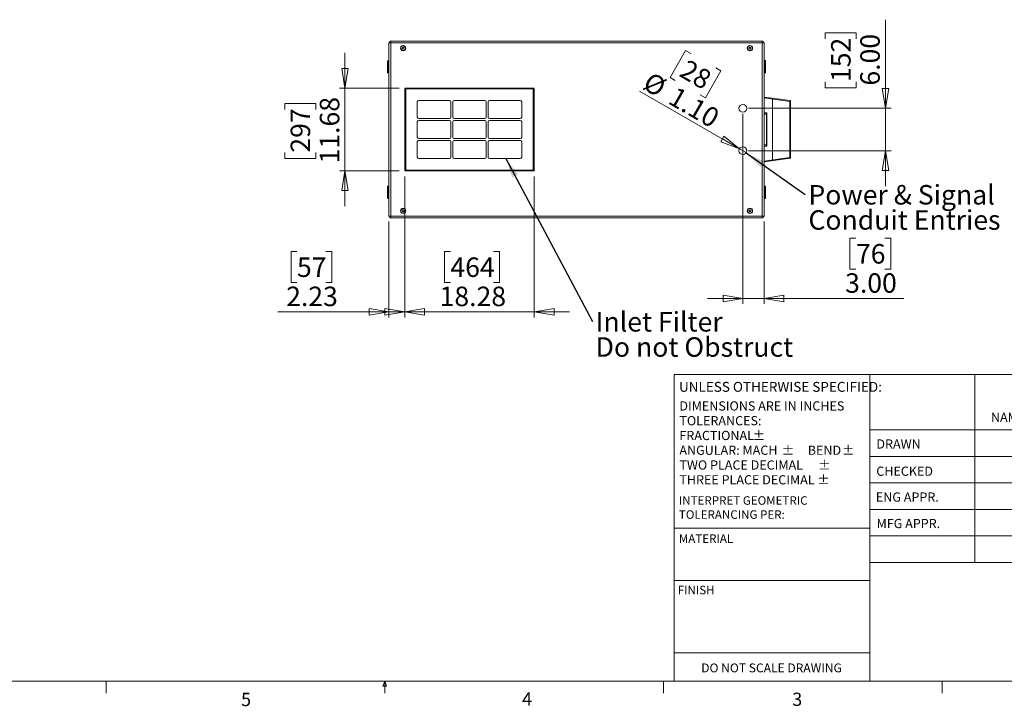
# Model space of a CAD drawing. Units: inches. Extents: x 0.4 to 16.6, y 0.2 to 10.8.
# Drawn here: x 5.9 to 12.9, y 0.2 to 5.1 of the extents above; entities that cross this region are included whole.
import ezdxf

# ---------------------------------------------------------------- set-up
doc = ezdxf.new("R2010")
doc.units = ezdxf.units.IN
doc.header["$MEASUREMENT"] = 0
doc.styles.add('SLDTEXTSTYLE0', font='TXT', dxfattribs={"width": 0.75})
doc.dimstyles.new('SLDDIMSTYLE1', dxfattribs={"dimtxt": 0.137795, "dimasz": 0.14, "dimexe": 0, "dimexo": 0.0625, "dimgap": 0.034449, "dimtad": 1, "dimlfac": 20, "dimrnd": 1e-09, "dimzin": 12, "dimdsep": 46, "dimtxsty": 'SLDTEXTSTYLE0', "dimblk1": 'CLOSED', "dimblk2": 'CLOSED', "dimsah": 1, "dimcen": 0.09, "dimadec": 0, "dimazin": 3, "dimtfac": 1, "dimtmove": 0, "dimatfit": 0, "dimldrblk": 'CLOSED', "dimfxl": 0, "dimfrac": 2, "dimtolj": 1, "dimtzin": 12, "dimarcsym": 0})
doc.dimstyles.new('SLDDIMSTYLE2', dxfattribs={"dimtxt": 0.18, "dimasz": 0.14, "dimexe": 0, "dimexo": 0.0625, "dimgap": 0, "dimtad": 0, "dimtih": 1, "dimtoh": 1, "dimdec": 0, "dimrnd": 1e-09, "dimzin": 0, "dimdsep": 46, "dimtxsty": 'Standard', "dimsah": 1, "dimcen": 0.09, "dimadec": 0, "dimazin": 0, "dimtfac": 0.14, "dimtdec": 0, "dimtofl": 0, "dimtmove": 0, "dimatfit": 3, "dimfxl": 0, "dimfrac": 2, "dimtolj": 1, "dimtzin": 0, "dimarcsym": 0})
doc.dimstyles.new('SLDDIMSTYLE3', dxfattribs={"dimtxt": 0.137795, "dimasz": 0.14, "dimexe": 0, "dimexo": 0.0625, "dimgap": 0.034449, "dimtad": 1, "dimlfac": 20, "dimrnd": 1e-09, "dimzin": 4, "dimdsep": 46, "dimtxsty": 'SLDTEXTSTYLE0', "dimblk1": 'CLOSED', "dimblk2": 'CLOSED', "dimsah": 1, "dimcen": 0.09, "dimadec": 0, "dimazin": 1, "dimtfac": 1, "dimtmove": 0, "dimatfit": 0, "dimldrblk": 'CLOSED', "dimfxl": 0, "dimfrac": 2, "dimtolj": 1, "dimtzin": 12, "dimarcsym": 0})
doc.dimstyles.new('SLDDIMSTYLE4', dxfattribs={"dimtxt": 0.137795, "dimasz": 0.14, "dimexe": 0, "dimexo": 0.0625, "dimgap": 0.034449, "dimtad": 1, "dimlfac": 20, "dimrnd": 1e-09, "dimzin": 4, "dimdsep": 46, "dimtxsty": 'SLDTEXTSTYLE0', "dimblk1": 'NONE', "dimblk2": 'CLOSED', "dimsah": 1, "dimcen": 0, "dimadec": 0, "dimazin": 1, "dimtfac": 1, "dimtmove": 0, "dimatfit": 3, "dimldrblk": 'NONE', "dimfxl": 0, "dimfrac": 2, "dimtolj": 1, "dimtzin": 12, "dimarcsym": 0})

# ---------------------------------------------------------------- blocks, each defined once
blk = doc.blocks.new('SW_NOTE_0')
at = {"color": 0, "linetype": 'Continuous', "lineweight": 0, "char_height": 0.065, "attachment_point": 1, "style": 'SLDTEXTSTYLE0'}
for s, insert in [('DIMENSIONS ARE IN INCHES', (0, 0.0838)), ('TOLERANCES:', (0, -0.0206)), ('FRACTIONAL', (0, -0.125)), ('%%p', (0.5176, -0.125)), ('ANGULAR: MACH', (0, -0.2293)), ('%%p', (0.7234, -0.2293)), ('BEND', (0.9072, -0.2293)), ('%%p', (1.1478, -0.2293)), ('TWO PLACE DECIMAL', (0, -0.3337)), ('%%p', (0.9794, -0.3337)), ('THREE PLACE DECIMAL', (0, -0.4381)), ('%%p', (0.9738, -0.4381))]:
    blk.add_mtext(s, dxfattribs=dict(at, insert=insert))
blk = doc.blocks.new('SW_NOTE_1')
at = {"color": 0, "linetype": 'Continuous', "lineweight": 0, "char_height": 0.06, "attachment_point": 1, "style": 'SLDTEXTSTYLE0'}
for s, insert in [('INTERPRET GEOMETRIC', (0, 0.0773)), ('TOLERANCING PER:', (0, -0.022))]:
    blk.add_mtext(s, dxfattribs=dict(at, insert=insert))
blk = doc.blocks.new('_CLOSED')
at = {"color": 0, "linetype": 'ByBlock', "lineweight": -2}
for p, q in [((-1, 0.166667), (0, 0)), ((-1, 0.166667), (-1, -0.166667)), ((0, 0), (-1, -0.166667)), ((0, 0), (-1, 0))]:
    blk.add_line(p, q, dxfattribs=at)
blk = doc.blocks.new('_D_7')
at = {"color": 7, "linetype": 'Continuous', "lineweight": 0}
for p, q in [((12.0374, 4.4418), (12.0374, 5.0678)), ((11.6124, 4.9329), (11.6124, 4.9749)), ((11.6124, 4.9749), (11.8312, 4.9749)), ((11.8312, 4.9749), (11.8312, 4.9329)), ((11.6124, 4.6275), (11.6124, 4.5855)), ((11.8312, 4.5855), (11.8312, 4.6275)), ((11.6124, 4.5855), (11.8312, 4.5855)), ((11.0696, 4.4418), (12.0767, 4.4418)), ((12.0374, 4.4418), (12.0374, 4.1418)), ((11.0696, 4.1418), (12.0767, 4.1418)), ((12.0374, 4.1418), (12.0374, 3.8918))]:
    blk.add_line(p, q, dxfattribs=at)
at = {"color": 7, "linetype": 'Continuous', "lineweight": 0, "xscale": 0.14, "yscale": 0.14}
for p, rotation in [((12.0374, 4.4418, -0.0045), 270.0000000000006), ((12.0374, 4.1418, -0.0045), 90.00000000000058)]:
    blk.add_blockref('_CLOSED', p, dxfattribs=dict(at, rotation=rotation))
at = {"color": 7, "linetype": 'Continuous', "lineweight": 0, "char_height": 0.1378, "attachment_point": 1, "rotation": 90, "style": 'SLDTEXTSTYLE0'}
for s, insert in [('6.00', (11.8597, 4.602)), ('152', (11.6536, 4.6275))]:
    blk.add_mtext(s, dxfattribs=dict(at, insert=insert))
blk = doc.blocks.new('_D_8')
at = {"color": 7, "linetype": 'Continuous', "lineweight": 0}
for p, q in [((11.0302, 4.4024), (11.0302, 3.0587)), ((11.1802, 3.6407), (11.1802, 3.0587)), ((11.829, 3.523), (11.787, 3.523)), ((11.787, 3.523), (11.787, 3.3042)), ((12.0326, 3.523), (12.0746, 3.523)), ((12.0746, 3.523), (12.0746, 3.3042)), ((11.787, 3.3042), (11.829, 3.3042)), ((12.0746, 3.3042), (12.0326, 3.3042)), ((11.0302, 3.0981), (10.7802, 3.0981)), ((11.0302, 3.0981), (11.1802, 3.0981)), ((11.1802, 3.0981), (12.1675, 3.0981))]:
    blk.add_line(p, q, dxfattribs=at)
at = {"color": 7, "linetype": 'Continuous', "lineweight": 0, "xscale": 0.14, "yscale": 0.14}
blk.add_blockref('_CLOSED', (11.0302, 3.0981, -0.0045), dxfattribs=at)
at = {"color": 7, "linetype": 'Continuous', "lineweight": 0, "xscale": 0.14, "yscale": 0.14, "rotation": 180.0000000000006}
blk.add_blockref('_CLOSED', (11.1802, 3.0981, -0.0045), dxfattribs=at)
at = {"color": 7, "linetype": 'Continuous', "lineweight": 0, "char_height": 0.1378, "attachment_point": 1, "style": 'SLDTEXTSTYLE0'}
for s, insert in [('76', (11.829, 3.4819)), ('3.00', (11.7526, 3.2757))]:
    blk.add_mtext(s, dxfattribs=dict(at, insert=insert))
blk = doc.blocks.new('_D_9')
at = {"color": 7, "linetype": 'Continuous', "lineweight": 0}
for p, q in [((8.6419, 3.9604), (8.6419, 2.9642)), ((9.556, 3.9604), (9.556, 2.9642)), ((8.9642, 3.4285), (8.9222, 3.4285)), ((8.9222, 3.4285), (8.9222, 3.2098)), ((9.2696, 3.4285), (9.3116, 3.4285)), ((9.3116, 3.4285), (9.3116, 3.2098)), ((8.9222, 3.2098), (8.9642, 3.2098)), ((9.3116, 3.2098), (9.2696, 3.2098)), ((8.6419, 3.0036), (8.3919, 3.0036)), ((8.6419, 3.0036), (9.556, 3.0036)), ((9.556, 3.0036), (9.806, 3.0036))]:
    blk.add_line(p, q, dxfattribs=at)
at = {"color": 7, "linetype": 'Continuous', "lineweight": 0, "xscale": 0.14, "yscale": 0.14}
blk.add_blockref('_CLOSED', (8.6419, 3.0036, -0.0045), dxfattribs=at)
at = {"color": 7, "linetype": 'Continuous', "lineweight": 0, "xscale": 0.14, "yscale": 0.14, "rotation": 180.0000000000006}
blk.add_blockref('_CLOSED', (9.556, 3.0036, -0.0045), dxfattribs=at)
at = {"color": 7, "linetype": 'Continuous', "lineweight": 0, "char_height": 0.1378, "attachment_point": 1, "style": 'SLDTEXTSTYLE0'}
for s, insert in [('464', (8.9642, 3.3874)), ('18.28', (8.8878, 3.1812))]:
    blk.add_mtext(s, dxfattribs=dict(at, insert=insert))
blk = doc.blocks.new('_D_10')
at = {"color": 7, "linetype": 'Continuous', "lineweight": 0}
for p, q in [((8.6419, 3.9604), (8.6419, 2.9642)), ((8.5302, 3.6407), (8.5302, 2.9642)), ((7.8801, 3.4285), (7.8381, 3.4285)), ((7.8381, 3.4285), (7.8381, 3.2098)), ((8.0837, 3.4285), (8.1257, 3.4285)), ((8.1257, 3.4285), (8.1257, 3.2098)), ((7.8381, 3.2098), (7.8801, 3.2098)), ((8.1257, 3.2098), (8.0837, 3.2098)), ((8.5302, 3.0036), (7.7452, 3.0036)), ((8.6419, 3.0036), (8.5302, 3.0036)), ((8.6419, 3.0036), (8.8919, 3.0036))]:
    blk.add_line(p, q, dxfattribs=at)
at = {"color": 7, "linetype": 'Continuous', "lineweight": 0, "xscale": 0.14, "yscale": 0.14}
blk.add_blockref('_CLOSED', (8.5302, 3.0036, -0.0045), dxfattribs=at)
at = {"color": 7, "linetype": 'Continuous', "lineweight": 0, "xscale": 0.14, "yscale": 0.14, "rotation": 180.0000000000006}
blk.add_blockref('_CLOSED', (8.6419, 3.0036, -0.0045), dxfattribs=at)
at = {"color": 7, "linetype": 'Continuous', "lineweight": 0, "char_height": 0.1378, "attachment_point": 1, "style": 'SLDTEXTSTYLE0'}
for s, insert in [('57', (7.8801, 3.3874)), ('2.23', (7.8037, 3.1812))]:
    blk.add_mtext(s, dxfattribs=dict(at, insert=insert))
blk = doc.blocks.new('_D_11')
at = {"color": 7, "linetype": 'Continuous', "lineweight": 0}
for p, q in [((8.2193, 4.5838), (8.2193, 4.8338)), ((8.6026, 4.5838), (8.1799, 4.5838)), ((8.2193, 4.5838), (8.2193, 3.9998)), ((7.7943, 4.4337), (7.7943, 4.4757)), ((7.7943, 4.4757), (8.0131, 4.4757)), ((8.0131, 4.4757), (8.0131, 4.4337)), ((7.7943, 4.1282), (7.7943, 4.0863)), ((8.0131, 4.0863), (8.0131, 4.1282)), ((7.7943, 4.0863), (8.0131, 4.0863)), ((8.6026, 3.9998), (8.1799, 3.9998)), ((8.2193, 3.9998), (8.2193, 3.7498))]:
    blk.add_line(p, q, dxfattribs=at)
at = {"color": 7, "linetype": 'Continuous', "lineweight": 0, "xscale": 0.14, "yscale": 0.14}
for p, rotation in [((8.2193, 4.5838, -0.0045), 270.0000000000006), ((8.2193, 3.9998, -0.0045), 90.0000000000006)]:
    blk.add_blockref('_CLOSED', p, dxfattribs=dict(at, rotation=rotation))
at = {"color": 7, "linetype": 'Continuous', "lineweight": 0, "char_height": 0.1378, "attachment_point": 1, "rotation": 90, "style": 'SLDTEXTSTYLE0'}
for s, insert in [('11.68', (8.0416, 4.0519)), ('297', (7.8355, 4.1282))]:
    blk.add_mtext(s, dxfattribs=dict(at, insert=insert))
blk = doc.blocks.new('_D_12')
at = {"color": 7, "linetype": 'Continuous', "lineweight": 0}
for p, q in [((10.6256, 4.8492), (10.5162, 4.6597)), ((10.6619, 4.8282), (10.6256, 4.8492)), ((10.8746, 4.7054), (10.7653, 4.5159)), ((10.8383, 4.7264), (10.8746, 4.7054)), ((10.5162, 4.6597), (10.5525, 4.6387)), ((11.0064, 4.1555), (10.3007, 4.563)), ((10.7653, 4.5159), (10.7289, 4.5369)), ((11.0064, 4.1555), (11.0541, 4.128))]:
    blk.add_line(p, q, dxfattribs=at)
at = {"color": 7, "linetype": 'Continuous', "lineweight": 0, "xscale": 0.14, "yscale": 0.14, "rotation": 330.000000000001}
blk.add_blockref('_CLOSED', (11.0064, 4.1555, -0.0045), dxfattribs=at)
at = {"color": 7, "linetype": 'Continuous', "lineweight": 0, "char_height": 0.1378, "attachment_point": 1, "rotation": 330, "style": 'SLDTEXTSTYLE0'}
for s, insert in [('28', (10.6414, 4.7926)), ('%%c', (10.3822, 4.7041)), ('1.10', (10.5621, 4.6002))]:
    blk.add_mtext(s, dxfattribs=dict(at, insert=insert))
blk = doc.blocks.new('_NONE')
blk = doc.blocks.new('SW_NOTE_7')
at = {"color": 0, "linetype": 'Continuous', "lineweight": 0, "char_height": 0.137795, "attachment_point": 1, "style": 'SLDTEXTSTYLE0'}
for s, insert in [('Power & Signal', (0.0219, 0.0659)), ('Conduit Entries', (0.0219, -0.1123))]:
    blk.add_mtext(s, dxfattribs=dict(at, insert=insert))
blk = doc.blocks.new('SW_NOTE_8')
at = {"color": 0, "linetype": 'Continuous', "lineweight": 0, "char_height": 0.137795, "attachment_point": 1, "style": 'SLDTEXTSTYLE0'}
for s, insert in [('Inlet Filter', (0.0223, 0.0664)), ('Do not Obstruct', (0.0223, -0.1118))]:
    blk.add_mtext(s, dxfattribs=dict(at, insert=insert))

msp = doc.modelspace()

# ---------------------------------------------------------------- linework, layer by layer
at = {"color": 7, "linetype": 'Continuous', "lineweight": 15}
for p, q in [((8.53024, 3.68006), (8.53024, 4.90346)), ((8.54354, 4.90346), (8.53024, 4.90346)), ((8.54354, 4.90346), (8.54354, 4.91676)), ((8.54354, 4.91676), (11.16694, 4.91676)), ((8.54354, 4.90346), (8.54354, 3.68006)), ((11.16694, 4.90346), (8.54354, 4.90346)), ((8.62532, 4.87148), (8.62369, 4.86486)), ((8.63187, 4.87338), (8.62532, 4.87148)), ((8.63679, 4.86866), (8.63187, 4.87338)), ((11.07369, 4.86866), (11.07861, 4.87338)), ((11.07861, 4.87338), (11.08516, 4.87148)), ((11.08516, 4.87148), (11.08679, 4.86486)), ((11.16694, 4.90346), (11.16694, 4.91676)), ((11.16694, 3.68006), (11.16694, 4.90346)), ((11.18024, 4.90346), (11.16694, 4.90346)), ((11.18024, 4.90346), (11.18024, 3.68006)), ((8.62369, 4.86486), (8.62861, 4.86014)), ((8.62861, 4.86014), (8.63516, 4.86204)), ((8.63516, 4.86204), (8.63679, 4.86866)), ((11.07532, 4.86204), (11.07369, 4.86866)), ((11.08187, 4.86014), (11.07532, 4.86204)), ((11.08679, 4.86486), (11.08187, 4.86014)), ((8.52024, 4.73556), (8.52024, 4.77576)), ((8.52024, 4.73556), (8.52374, 4.73556)), ((8.52024, 4.73546), (8.52024, 4.73556)), ((8.52024, 4.73546), (8.52374, 4.73546)), ((8.52024, 4.69526), (8.52024, 4.73546)), ((8.52374, 4.77926), (8.52374, 4.73556)), ((8.52374, 4.77926), (8.53024, 4.77926)), ((8.52374, 4.73556), (8.52374, 4.73546)), ((8.52374, 4.73556), (8.53024, 4.73556)), ((8.52374, 4.73546), (8.53024, 4.73546)), ((8.52374, 4.73546), (8.52374, 4.69176)), ((11.18674, 4.77926), (11.18024, 4.77926)), ((11.18674, 4.73556), (11.18024, 4.73556)), ((11.18674, 4.73546), (11.18024, 4.73546)), ((11.18674, 4.73556), (11.18674, 4.77926)), ((11.18674, 4.73556), (11.19024, 4.73556)), ((11.18674, 4.73546), (11.18674, 4.73556)), ((11.18674, 4.73546), (11.19024, 4.73546)), ((11.18674, 4.69176), (11.18674, 4.73546)), ((11.19024, 4.77576), (11.19024, 4.73556)), ((11.19024, 4.73556), (11.19024, 4.73546)), ((11.19024, 4.73546), (11.19024, 4.69526)), ((8.52374, 4.69176), (8.53024, 4.69176)), ((11.18674, 4.69176), (11.18024, 4.69176)), ((9.55603, 4.58376), (8.64194, 4.58376)), ((8.64194, 4.58376), (8.64194, 3.99976)), ((9.54899, 4.57926), (8.64899, 4.57926)), ((8.64899, 4.57926), (8.64899, 4.00426)), ((9.54899, 4.00426), (9.54899, 4.57926)), ((9.55603, 3.99976), (9.55603, 4.58376)), ((8.73024, 4.48701), (8.73024, 4.37851)), ((8.95774, 4.49701), (8.74024, 4.49701)), ((8.96774, 4.37851), (8.96774, 4.48701)), ((8.98024, 4.48701), (8.98024, 4.37851)), ((9.20774, 4.49701), (8.99024, 4.49701)), ((9.21774, 4.37851), (9.21774, 4.48701)), ((9.23024, 4.48701), (9.23024, 4.37851)), ((9.45774, 4.49701), (9.24024, 4.49701)), ((9.46774, 4.37851), (9.46774, 4.48701)), ((11.18024, 4.52014), (11.36454, 4.49556)), ((11.18024, 4.51509), (11.36303, 4.49072)), ((11.23984, 4.50714), (11.23984, 4.07688)), ((11.36303, 4.49072), (11.36303, 4.0933)), ((11.36774, 4.49205), (11.36774, 4.09197)), ((11.19674, 4.40901), (11.18024, 4.40901)), ((11.19674, 4.39901), (11.18024, 4.39901)), ((11.19674, 4.39901), (11.19674, 4.40901)), ((11.19674, 4.18401), (11.19674, 4.39901)), ((11.20024, 4.39901), (11.19674, 4.39901)), ((11.20024, 4.40551), (11.20024, 4.39901)), ((11.20024, 4.39901), (11.20024, 4.18401)), ((8.73024, 4.34601), (8.73024, 4.23751)), ((8.74024, 4.36851), (8.95774, 4.36851)), ((8.95774, 4.35601), (8.74024, 4.35601)), ((8.96774, 4.23751), (8.96774, 4.34601)), ((8.98024, 4.34601), (8.98024, 4.23751)), ((8.99024, 4.36851), (9.20774, 4.36851)), ((9.20774, 4.35601), (8.99024, 4.35601)), ((9.21774, 4.23751), (9.21774, 4.34601)), ((9.23024, 4.34601), (9.23024, 4.23751)), ((9.24024, 4.36851), (9.45774, 4.36851)), ((9.45774, 4.35601), (9.24024, 4.35601)), ((9.46774, 4.23751), (9.46774, 4.34601)), ((8.73024, 4.20501), (8.73024, 4.09651)), ((8.74024, 4.22751), (8.95774, 4.22751)), ((8.95774, 4.21501), (8.74024, 4.21501)), ((8.96774, 4.09651), (8.96774, 4.20501)), ((8.98024, 4.20501), (8.98024, 4.09651)), ((8.99024, 4.22751), (9.20774, 4.22751)), ((9.20774, 4.21501), (8.99024, 4.21501)), ((9.21774, 4.09651), (9.21774, 4.20501)), ((9.23024, 4.20501), (9.23024, 4.09651)), ((9.24024, 4.22751), (9.45774, 4.22751)), ((9.45774, 4.21501), (9.24024, 4.21501)), ((9.46774, 4.09651), (9.46774, 4.20501)), ((11.19674, 4.18401), (11.18024, 4.18401)), ((11.19674, 4.17401), (11.18024, 4.17401)), ((11.19674, 4.17401), (11.19674, 4.18401)), ((11.20024, 4.18401), (11.19674, 4.18401)), ((11.20024, 4.18401), (11.20024, 4.17751)), ((8.74024, 4.08651), (8.95774, 4.08651)), ((8.99024, 4.08651), (9.20774, 4.08651)), ((9.24024, 4.08651), (9.45774, 4.08651)), ((11.18024, 4.06893), (11.36303, 4.0933)), ((11.36454, 4.08846), (11.18024, 4.06389)), ((8.64194, 3.99976), (9.55603, 3.99976)), ((8.64899, 4.00426), (9.54899, 4.00426)), ((8.52024, 3.84806), (8.52024, 3.88826)), ((8.52024, 3.84796), (8.52024, 3.84806)), ((8.52024, 3.84806), (8.52374, 3.84806)), ((8.52024, 3.80776), (8.52024, 3.84796)), ((8.52024, 3.84796), (8.52374, 3.84796)), ((8.52374, 3.89176), (8.52374, 3.84806)), ((8.52374, 3.89176), (8.53024, 3.89176)), ((8.52374, 3.84806), (8.52374, 3.84796)), ((8.52374, 3.84806), (8.53024, 3.84806)), ((8.52374, 3.84796), (8.52374, 3.80426)), ((8.52374, 3.84796), (8.53024, 3.84796)), ((11.18674, 3.89176), (11.18024, 3.89176)), ((11.18674, 3.84806), (11.18024, 3.84806)), ((11.18674, 3.84796), (11.18024, 3.84796)), ((11.18674, 3.84806), (11.18674, 3.89176)), ((11.18674, 3.84796), (11.18674, 3.84806)), ((11.18674, 3.84806), (11.19024, 3.84806)), ((11.18674, 3.80426), (11.18674, 3.84796)), ((11.18674, 3.84796), (11.19024, 3.84796)), ((11.19024, 3.88826), (11.19024, 3.84806)), ((11.19024, 3.84806), (11.19024, 3.84796)), ((11.19024, 3.84796), (11.19024, 3.80776)), ((8.52374, 3.80426), (8.53024, 3.80426)), ((11.18674, 3.80426), (11.18024, 3.80426)), ((8.62369, 3.71866), (8.62861, 3.72338)), ((8.62532, 3.71204), (8.62369, 3.71866)), ((8.63187, 3.71014), (8.62532, 3.71204)), ((8.62861, 3.72338), (8.63516, 3.72148)), ((8.63679, 3.71486), (8.63187, 3.71014)), ((8.63516, 3.72148), (8.63679, 3.71486)), ((11.07532, 3.72148), (11.07369, 3.71486)), ((11.07369, 3.71486), (11.07861, 3.71014)), ((11.08187, 3.72338), (11.07532, 3.72148)), ((11.07861, 3.71014), (11.08516, 3.71204)), ((11.08679, 3.71866), (11.08187, 3.72338)), ((11.08516, 3.71204), (11.08679, 3.71866)), ((8.54354, 3.68006), (8.53024, 3.68006)), ((8.54354, 3.66676), (8.54354, 3.68006)), ((8.54354, 3.68006), (11.16694, 3.68006)), ((11.16694, 3.66676), (8.54354, 3.66676)), ((11.18024, 3.68006), (11.16694, 3.68006)), ((11.16694, 3.66676), (11.16694, 3.68006))]:
    msp.add_line(p, q, dxfattribs=at)
at = {"color": 7, "linetype": 'Continuous', "lineweight": 0}
for p, q in [((10.54451, 0.39207), (10.54451, 2.55905)), ((10.54451, 2.55905), (16.37625, 2.55905)), ((11.92596, 2.55905), (11.92596, 0.39207)), ((12.66996, 2.55905), (12.66996, 1.23142)), ((11.92596, 2.16892), (13.61753, 2.16892)), ((11.92596, 1.98142), (13.61753, 1.98142)), ((11.92596, 1.79392), (13.61753, 1.79392)), ((13.61753, 1.60642), (11.92596, 1.60642)), ((10.54451, 1.4743), (11.92596, 1.4743)), ((13.61753, 1.41892), (11.92596, 1.41892)), ((13.61753, 1.23142), (11.92596, 1.23142)), ((10.54451, 1.1051), (11.92596, 1.1051)), ((10.54451, 0.59282), (11.92596, 0.59282)), ((16.37625, 0.39207), (0.62625, 0.39207)), ((6.53225, 0.39207), (6.53225, 0.30727)), ((8.48775, 0.3575), (8.501, 0.39207)), ((8.51356, 0.3575), (8.48775, 0.3575)), ((8.501, 0.39207), (8.501, 0.30727)), ((8.501, 0.39207), (8.51356, 0.3575)), ((10.46975, 0.39207), (10.46975, 0.30727)), ((12.4385, 0.39207), (12.4385, 0.30727))]:
    msp.add_line(p, q, dxfattribs=at)
at = {"color": 7, "linetype": 'Continuous', "lineweight": 15}
for centre, radius in [((8.63024, 4.86676), 0.0187), ((8.63024, 4.86676), 0.01722), ((8.63024, 4.86676), 0.00722), ((11.08024, 4.86676), 0.0187), ((11.08024, 4.86676), 0.01722), ((11.08024, 4.86676), 0.00722), ((11.03024, 4.44176), 0.0275), ((11.03024, 4.14176), 0.0275), ((8.63024, 3.71676), 0.0187), ((8.63024, 3.71676), 0.01722), ((8.63024, 3.71676), 0.00722), ((11.08024, 3.71676), 0.0187), ((11.08024, 3.71676), 0.01722), ((11.08024, 3.71676), 0.00722)]:
    msp.add_circle(centre, radius, dxfattribs=at)
for centre, radius, start, end in [((8.54354, 4.90346), 0.0133, 90, 180), ((11.16694, 4.90346), 0.0133, 0, 90), ((8.52374, 4.77576), 0.0035, 90, 180), ((11.18674, 4.77576), 0.0035, 0, 90), ((8.52374, 4.69526), 0.0035, 180, 270), ((11.18674, 4.69526), 0.0035, 270, 0), ((8.74024, 4.48701), 0.01, 90, 180), ((8.95774, 4.48701), 0.01, 0, 90), ((8.99024, 4.48701), 0.01, 90, 180), ((9.20774, 4.48701), 0.01, 0, 90), ((9.24024, 4.48701), 0.01, 90, 180), ((9.45774, 4.48701), 0.01, 0, 90), ((11.19674, 4.40551), 0.0035, 0, 90), ((8.74024, 4.37851), 0.01, 180, 270), ((8.74024, 4.34601), 0.01, 90, 180), ((8.95774, 4.37851), 0.01, 270, 0), ((8.95774, 4.34601), 0.01, 0, 90), ((8.99024, 4.37851), 0.01, 180, 270), ((8.99024, 4.34601), 0.01, 90, 180), ((9.20774, 4.37851), 0.01, 270, 0), ((9.20774, 4.34601), 0.01, 0, 90), ((9.24024, 4.37851), 0.01, 180, 270), ((9.24024, 4.34601), 0.01, 90, 180), ((9.45774, 4.37851), 0.01, 270, 0), ((9.45774, 4.34601), 0.01, 0, 90), ((8.74024, 4.23751), 0.01, 180, 270), ((8.74024, 4.20501), 0.01, 90, 180), ((8.95774, 4.23751), 0.01, 270, 0), ((8.95774, 4.20501), 0.01, 0, 90), ((8.99024, 4.23751), 0.01, 180, 270), ((8.99024, 4.20501), 0.01, 90, 180), ((9.20774, 4.23751), 0.01, 270, 0), ((9.20774, 4.20501), 0.01, 0, 90), ((9.24024, 4.23751), 0.01, 180, 270), ((9.24024, 4.20501), 0.01, 90, 180), ((9.45774, 4.23751), 0.01, 270, 0), ((9.45774, 4.20501), 0.01, 0, 90), ((11.19674, 4.17751), 0.0035, 270, 0), ((8.74024, 4.09651), 0.01, 180, 270), ((8.95774, 4.09651), 0.01, 270, 0), ((8.99024, 4.09651), 0.01, 180, 270), ((9.20774, 4.09651), 0.01, 270, 0), ((9.24024, 4.09651), 0.01, 180, 270), ((9.45774, 4.09651), 0.01, 270, 0), ((8.52374, 3.88826), 0.0035, 90, 180), ((11.18674, 3.88826), 0.0035, 0, 90), ((8.52374, 3.80776), 0.0035, 180, 270), ((11.18674, 3.80776), 0.0035, 270, 0), ((8.54354, 3.68006), 0.0133, 180, 270), ((11.16694, 3.68006), 0.0133, 270, 0)]:
    msp.add_arc(centre, radius, start, end, dxfattribs=at)
for centre, major_axis, start_param, end_param in [((11.36407, 4.49209), (0.00363, -0.00048), 0.1265799, 1.5707963), ((11.36407, 4.09193), (0.00363, 0.00048), 4.712389, 6.1566054)]:
    msp.add_ellipse(centre, major_axis=major_axis, ratio=0.9544524, start_param=start_param, end_param=end_param, dxfattribs=at)

# ---------------------------------------------------------------- block references
at = {"color": 7, "linetype": 'Continuous', "lineweight": 0}
for name, p in [('SW_NOTE_7', (11.4714, 3.83344)), ('SW_NOTE_8', (9.96783, 2.93508)), ('SW_NOTE_0', (10.58166, 2.28682)), ('SW_NOTE_1', (10.57814, 1.62245))]:
    msp.add_blockref(name, p, dxfattribs=at)

# ---------------------------------------------------------------- texts
at = {"color": 7, "linetype": 'Continuous', "lineweight": 0, "style": 'SLDTEXTSTYLE0'}
for s, insert, char_height, attachment_point in [('UNLESS OTHERWISE SPECIFIED:', (10.57866, 2.50788), 0.07, 1), ('NAME', (12.7827, 2.29062), 0.065, 1), ('DRAWN', (11.97337, 2.10152), 0.065, 1), ('CHECKED', (11.97273, 1.90927), 0.065, 1), ('ENG APPR.', (11.96984, 1.72675), 0.065, 1), ('MFG APPR.', (11.97479, 1.53953), 0.065, 1), ('MATERIAL', (10.57814, 1.43044), 0.06, 1), ('FINISH', (10.56984, 1.06671), 0.06, 1), ('DO NOT SCALE DRAWING', (11.2327, 0.51785), 0.0625, 2), ('5', (7.48512, 0.31059), 0.09375, 1), ('4', (9.47012, 0.31372), 0.09375, 1), ('3', (11.37877, 0.31162), 0.09375, 1)]:
    msp.add_mtext(s, dxfattribs=dict(at, insert=insert, char_height=char_height, attachment_point=attachment_point))

# ---------------------------------------------------------------- dimensions: what is measured, and where the dimension line sits
at = {"color": 7, "linetype": 'Continuous', "lineweight": 0}
for base, p1, p2, angle, dimstyle, picture, middle in [((12.03735, 4.14176), (11.03024, 4.44176), (11.03024, 4.14176), 90, 'SLDDIMSTYLE3', '_D_7', (12.03735, 4.78021)), ((8.21925, 3.99976), (8.64194, 4.58376), (8.64194, 3.99976), 90, 'SLDDIMSTYLE1', '_D_11', (8.21925, 4.28097)), ((11.18024, 3.09806), (11.03024, 4.44176), (11.18024, 3.68006), 0, 'SLDDIMSTYLE3', '_D_8', (11.93078, 3.09806)), ((8.53024, 3.00359), (8.64194, 3.99976), (8.53024, 3.68006), 0, 'SLDDIMSTYLE1', '_D_10', (7.9819, 3.00359)), ((9.55603, 3.00359), (8.64194, 3.99976), (9.55603, 3.99976), 0, 'SLDDIMSTYLE1', '_D_9', (9.1169, 3.00359))]:
    dim = msp.add_linear_dim(base=base, p1=p1, p2=p2, angle=angle, dimstyle=dimstyle, dxfattribs=at)
    dim.commit()
    dim.dimension.update_dxf_attribs({"geometry": picture, "text_midpoint": middle, "dimtype": 160})
dim = msp.add_diameter_dim_2p(p1=(11.05405, 4.12801), p2=(11.00642, 4.15551), dimstyle='SLDDIMSTYLE4', dxfattribs=at)
dim.commit()
dim.dimension.update_dxf_attribs({"geometry": '_D_12', "text_midpoint": (10.51143, 4.44129), "dimtype": 163})

# ---------------------------------------------------------------- leaders
for points in [[(11.0527, 4.1259), (11.4714, 3.83344)], [(9.3561, 4.08651), (9.96783, 2.93508)]]:
    msp.add_leader(points, dimstyle='SLDDIMSTYLE2', dxfattribs=at)

doc.saveas('drawing.dxf')
